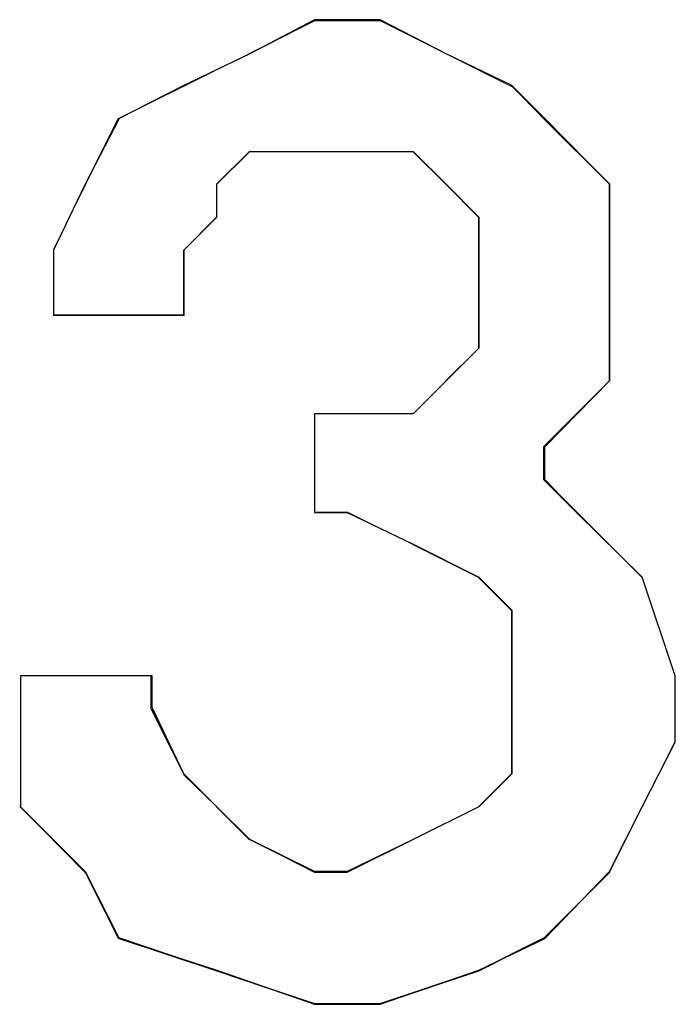
# Model space of a CAD drawing. Units: inches. Extents: x 352 to 3679, y 333 to 2182.
# Drawn here: x 2132 to 2133, y 1858 to 1859 of the extents above; entities that cross this region are included whole.
import ezdxf

# ---------------------------------------------------------------- set-up
doc = ezdxf.new("R2010")
doc.units = ezdxf.units.IN
doc.header["$MEASUREMENT"] = 0
doc.layers.add('Vrstva 1', color=7, linetype='Continuous')

msp = doc.modelspace()

# ---------------------------------------------------------------- linework, layer by layer
at = {"layer": 'Vrstva 1'}
msp.add_open_spline([(2132.46886, 1858.66209), (2132.46886, 1858.66209), (2132.49756, 1858.6908), (2132.49756, 1858.6908), (2132.49756, 1858.6908), (2132.49756, 1858.6908), (2132.52596, 1858.71919), (2132.52596, 1858.71919), (2132.52596, 1858.71919), (2132.52596, 1858.71919), (2132.52596, 1858.7479), (2132.52596, 1858.7479), (2132.52596, 1858.7479), (2132.52596, 1858.7479), (2132.52596, 1858.80406), (2132.52596, 1858.80406), (2132.52596, 1858.80406), (2132.52596, 1858.80406), (2132.52596, 1858.83276), (2132.52596, 1858.83276), (2132.52596, 1858.83276), (2132.52596, 1858.83276), (2132.49756, 1858.86147), (2132.49756, 1858.86147), (2132.49756, 1858.86147), (2132.49756, 1858.86147), (2132.46886, 1858.88986), (2132.46886, 1858.88986), (2132.46886, 1858.88986), (2132.46886, 1858.88986), (2132.41145, 1858.88986), (2132.41145, 1858.88986), (2132.41145, 1858.88986), (2132.41145, 1858.88986), (2132.38306, 1858.88986), (2132.38306, 1858.88986), (2132.38306, 1858.88986), (2132.38306, 1858.88986), (2132.32689, 1858.88986), (2132.32689, 1858.88986), (2132.32689, 1858.88986), (2132.32689, 1858.88986), (2132.29819, 1858.86147), (2132.29819, 1858.86147), (2132.29819, 1858.86147), (2132.29819, 1858.86147), (2132.29819, 1858.83276), (2132.29819, 1858.83276), (2132.29819, 1858.83276), (2132.29819, 1858.83276), (2132.26949, 1858.80406), (2132.26949, 1858.80406), (2132.26949, 1858.80406), (2132.26949, 1858.80406), (2132.26949, 1858.7479), (2132.26949, 1858.7479), (2132.26949, 1858.7479), (2132.26949, 1858.7479), (2132.15623, 1858.7479), (2132.15623, 1858.7479), (2132.15623, 1858.7479), (2132.15623, 1858.7479), (2132.15623, 1858.80406), (2132.15623, 1858.80406), (2132.15623, 1858.80406), (2132.15623, 1858.80406), (2132.18368, 1858.86147), (2132.18368, 1858.86147), (2132.18368, 1858.86147), (2132.18368, 1858.86147), (2132.21332, 1858.91857), (2132.21332, 1858.91857), (2132.21332, 1858.91857), (2132.21332, 1858.91857), (2132.26949, 1858.94727), (2132.26949, 1858.94727), (2132.26949, 1858.94727), (2132.26949, 1858.94727), (2132.32689, 1858.97473), (2132.32689, 1858.97473), (2132.32689, 1858.97473), (2132.32689, 1858.97473), (2132.38306, 1859.00437), (2132.38306, 1859.00437), (2132.38306, 1859.00437), (2132.38306, 1859.00437), (2132.44015, 1859.00437), (2132.44015, 1859.00437), (2132.44015, 1859.00437), (2132.44015, 1859.00437), (2132.49756, 1858.97473), (2132.49756, 1858.97473), (2132.49756, 1858.97473), (2132.49756, 1858.97473), (2132.55466, 1858.94727), (2132.55466, 1858.94727), (2132.55466, 1858.94727), (2132.55466, 1858.94727), (2132.58337, 1858.91857), (2132.58337, 1858.91857), (2132.58337, 1858.91857), (2132.58337, 1858.91857), (2132.63953, 1858.86147), (2132.63953, 1858.86147), (2132.63953, 1858.86147), (2132.63953, 1858.86147), (2132.63953, 1858.80406), (2132.63953, 1858.80406), (2132.63953, 1858.80406), (2132.63953, 1858.80406), (2132.63953, 1858.7479), (2132.63953, 1858.7479), (2132.63953, 1858.7479), (2132.63953, 1858.7479), (2132.63953, 1858.6908), (2132.63953, 1858.6908), (2132.63953, 1858.6908), (2132.63953, 1858.6908), (2132.58337, 1858.63339), (2132.58337, 1858.63339), (2132.58337, 1858.63339), (2132.58337, 1858.63339), (2132.58337, 1858.605), (2132.58337, 1858.605), (2132.58337, 1858.605), (2132.58337, 1858.605), (2132.61082, 1858.57629), (2132.61082, 1858.57629), (2132.61082, 1858.57629), (2132.61082, 1858.57629), (2132.66792, 1858.52013), (2132.66792, 1858.52013), (2132.66792, 1858.52013), (2132.66792, 1858.52013), (2132.69662, 1858.43433), (2132.69662, 1858.43433), (2132.69662, 1858.43433), (2132.69662, 1858.43433), (2132.69662, 1858.37692), (2132.69662, 1858.37692), (2132.69662, 1858.37692), (2132.69662, 1858.37692), (2132.66792, 1858.32076), (2132.66792, 1858.32076), (2132.66792, 1858.32076), (2132.66792, 1858.32076), (2132.63953, 1858.2646), (2132.63953, 1858.2646), (2132.63953, 1858.2646), (2132.63953, 1858.2646), (2132.58337, 1858.20625), (2132.58337, 1858.20625), (2132.58337, 1858.20625), (2132.58337, 1858.20625), (2132.52596, 1858.17879), (2132.52596, 1858.17879), (2132.52596, 1858.17879), (2132.52596, 1858.17879), (2132.44015, 1858.14915), (2132.44015, 1858.14915), (2132.44015, 1858.14915), (2132.44015, 1858.14915), (2132.38306, 1858.14915), (2132.38306, 1858.14915), (2132.38306, 1858.14915), (2132.38306, 1858.14915), (2132.29819, 1858.17879), (2132.29819, 1858.17879), (2132.29819, 1858.17879), (2132.29819, 1858.17879), (2132.21332, 1858.20625), (2132.21332, 1858.20625), (2132.21332, 1858.20625), (2132.21332, 1858.20625), (2132.18368, 1858.2646), (2132.18368, 1858.2646), (2132.18368, 1858.2646), (2132.18368, 1858.2646), (2132.12752, 1858.32076), (2132.12752, 1858.32076), (2132.12752, 1858.32076), (2132.12752, 1858.32076), (2132.12752, 1858.37692), (2132.12752, 1858.37692), (2132.12752, 1858.37692), (2132.12752, 1858.37692), (2132.12752, 1858.43433), (2132.12752, 1858.43433), (2132.12752, 1858.43433), (2132.12752, 1858.43433), (2132.24203, 1858.43433), (2132.24203, 1858.43433), (2132.24203, 1858.43433), (2132.24203, 1858.43433), (2132.24203, 1858.40687), (2132.24203, 1858.40687), (2132.24203, 1858.40687), (2132.24203, 1858.40687), (2132.26949, 1858.34946), (2132.26949, 1858.34946), (2132.26949, 1858.34946), (2132.26949, 1858.34946), (2132.29819, 1858.32076), (2132.29819, 1858.32076), (2132.29819, 1858.32076), (2132.29819, 1858.32076), (2132.32689, 1858.29236), (2132.32689, 1858.29236), (2132.32689, 1858.29236), (2132.32689, 1858.29236), (2132.38306, 1858.2646), (2132.38306, 1858.2646), (2132.38306, 1858.2646), (2132.38306, 1858.2646), (2132.41145, 1858.2646), (2132.41145, 1858.2646), (2132.41145, 1858.2646), (2132.41145, 1858.2646), (2132.46886, 1858.29236), (2132.46886, 1858.29236), (2132.46886, 1858.29236), (2132.46886, 1858.29236), (2132.52596, 1858.32076), (2132.52596, 1858.32076), (2132.52596, 1858.32076), (2132.52596, 1858.32076), (2132.55466, 1858.34946), (2132.55466, 1858.34946), (2132.55466, 1858.34946), (2132.55466, 1858.34946), (2132.55466, 1858.40687), (2132.55466, 1858.40687), (2132.55466, 1858.40687), (2132.55466, 1858.40687), (2132.55466, 1858.43433), (2132.55466, 1858.43433), (2132.55466, 1858.43433), (2132.55466, 1858.43433), (2132.55466, 1858.49143), (2132.55466, 1858.49143), (2132.55466, 1858.49143), (2132.55466, 1858.49143), (2132.52596, 1858.52013), (2132.52596, 1858.52013), (2132.52596, 1858.52013), (2132.52596, 1858.52013), (2132.46886, 1858.54884), (2132.46886, 1858.54884), (2132.46886, 1858.54884), (2132.46886, 1858.54884), (2132.41145, 1858.57629), (2132.41145, 1858.57629), (2132.41145, 1858.57629), (2132.41145, 1858.57629), (2132.38306, 1858.57629), (2132.38306, 1858.57629), (2132.38306, 1858.57629), (2132.38306, 1858.57629), (2132.38306, 1858.66209), (2132.38306, 1858.66209), (2132.38306, 1858.66209), (2132.38306, 1858.66209), (2132.41145, 1858.66209), (2132.41145, 1858.66209), (2132.41145, 1858.66209), (2132.41145, 1858.66209), (2132.46886, 1858.66209), (2132.46886, 1858.66209)], degree=3, knots=[0, 0, 0, 0, 0.014925, 0.014925, 0.014925, 0.014925, 0.029851, 0.029851, 0.029851, 0.029851, 0.044776, 0.044776, 0.044776, 0.044776, 0.059701, 0.059701, 0.059701, 0.059701, 0.074627, 0.074627, 0.074627, 0.074627, 0.089552, 0.089552, 0.089552, 0.089552, 0.104478, 0.104478, 0.104478, 0.104478, 0.119403, 0.119403, 0.119403, 0.119403, 0.134328, 0.134328, 0.134328, 0.134328, 0.149254, 0.149254, 0.149254, 0.149254, 0.164179, 0.164179, 0.164179, 0.164179, 0.179104, 0.179104, 0.179104, 0.179104, 0.19403, 0.19403, 0.19403, 0.19403, 0.208955, 0.208955, 0.208955, 0.208955, 0.223881, 0.223881, 0.223881, 0.223881, 0.238806, 0.238806, 0.238806, 0.238806, 0.253731, 0.253731, 0.253731, 0.253731, 0.268657, 0.268657, 0.268657, 0.268657, 0.283582, 0.283582, 0.283582, 0.283582, 0.298507, 0.298507, 0.298507, 0.298507, 0.313433, 0.313433, 0.313433, 0.313433, 0.328358, 0.328358, 0.328358, 0.328358, 0.343284, 0.343284, 0.343284, 0.343284, 0.358209, 0.358209, 0.358209, 0.358209, 0.373134, 0.373134, 0.373134, 0.373134, 0.38806, 0.38806, 0.38806, 0.38806, 0.402985, 0.402985, 0.402985, 0.402985, 0.41791, 0.41791, 0.41791, 0.41791, 0.432836, 0.432836, 0.432836, 0.432836, 0.447761, 0.447761, 0.447761, 0.447761, 0.462687, 0.462687, 0.462687, 0.462687, 0.477612, 0.477612, 0.477612, 0.477612, 0.492537, 0.492537, 0.492537, 0.492537, 0.507463, 0.507463, 0.507463, 0.507463, 0.522388, 0.522388, 0.522388, 0.522388, 0.537313, 0.537313, 0.537313, 0.537313, 0.552239, 0.552239, 0.552239, 0.552239, 0.567164, 0.567164, 0.567164, 0.567164, 0.58209, 0.58209, 0.58209, 0.58209, 0.597015, 0.597015, 0.597015, 0.597015, 0.61194, 0.61194, 0.61194, 0.61194, 0.626866, 0.626866, 0.626866, 0.626866, 0.641791, 0.641791, 0.641791, 0.641791, 0.656716, 0.656716, 0.656716, 0.656716, 0.671642, 0.671642, 0.671642, 0.671642, 0.686567, 0.686567, 0.686567, 0.686567, 0.701493, 0.701493, 0.701493, 0.701493, 0.716418, 0.716418, 0.716418, 0.716418, 0.731343, 0.731343, 0.731343, 0.731343, 0.746269, 0.746269, 0.746269, 0.746269, 0.761194, 0.761194, 0.761194, 0.761194, 0.776119, 0.776119, 0.776119, 0.776119, 0.791045, 0.791045, 0.791045, 0.791045, 0.80597, 0.80597, 0.80597, 0.80597, 0.820896, 0.820896, 0.820896, 0.820896, 0.835821, 0.835821, 0.835821, 0.835821, 0.850746, 0.850746, 0.850746, 0.850746, 0.865672, 0.865672, 0.865672, 0.865672, 0.880597, 0.880597, 0.880597, 0.880597, 0.895522, 0.895522, 0.895522, 0.895522, 0.910448, 0.910448, 0.910448, 0.910448, 0.925373, 0.925373, 0.925373, 0.925373, 0.940299, 0.940299, 0.940299, 0.940299, 0.955224, 0.955224, 0.955224, 0.955224, 0.970149, 0.970149, 0.970149, 0.970149, 0.985075, 0.985075, 0.985075, 0.985075, 1, 1, 1, 1], dxfattribs=at)
at = {"layer": 'Vrstva 1', "lineweight": 9}
for points, knots in [([(2132.46886, 1858.66209), (2132.46886, 1858.66209), (2132.49756, 1858.6908), (2132.49756, 1858.6908), (2132.49756, 1858.6908), (2132.49756, 1858.6908), (2132.52596, 1858.71919), (2132.52596, 1858.71919), (2132.52596, 1858.71919), (2132.52596, 1858.71919), (2132.52596, 1858.7479), (2132.52596, 1858.7479), (2132.52596, 1858.7479), (2132.52596, 1858.7479), (2132.52596, 1858.80406), (2132.52596, 1858.80406), (2132.52596, 1858.80406), (2132.52596, 1858.80406), (2132.52596, 1858.83276), (2132.52596, 1858.83276), (2132.52596, 1858.83276), (2132.52596, 1858.83276), (2132.49756, 1858.86147), (2132.49756, 1858.86147), (2132.49756, 1858.86147), (2132.49756, 1858.86147), (2132.46886, 1858.88986), (2132.46886, 1858.88986), (2132.46886, 1858.88986), (2132.46886, 1858.88986), (2132.41145, 1858.88986), (2132.41145, 1858.88986), (2132.41145, 1858.88986), (2132.41145, 1858.88986), (2132.38306, 1858.88986), (2132.38306, 1858.88986), (2132.38306, 1858.88986), (2132.38306, 1858.88986), (2132.32689, 1858.88986), (2132.32689, 1858.88986), (2132.32689, 1858.88986), (2132.32689, 1858.88986), (2132.29819, 1858.86147), (2132.29819, 1858.86147), (2132.29819, 1858.86147), (2132.29819, 1858.86147), (2132.29819, 1858.83276), (2132.29819, 1858.83276), (2132.29819, 1858.83276), (2132.29819, 1858.83276), (2132.26949, 1858.80406), (2132.26949, 1858.80406), (2132.26949, 1858.80406), (2132.26949, 1858.80406), (2132.26949, 1858.7479), (2132.26949, 1858.7479), (2132.26949, 1858.7479), (2132.26949, 1858.7479), (2132.15623, 1858.7479), (2132.15623, 1858.7479), (2132.15623, 1858.7479), (2132.15623, 1858.7479), (2132.15623, 1858.80406), (2132.15623, 1858.80406), (2132.15623, 1858.80406), (2132.15623, 1858.80406), (2132.18368, 1858.86147), (2132.18368, 1858.86147), (2132.18368, 1858.86147), (2132.18368, 1858.86147), (2132.21239, 1858.91857), (2132.21239, 1858.91857), (2132.21239, 1858.91857), (2132.21239, 1858.91857), (2132.26949, 1858.94727), (2132.26949, 1858.94727), (2132.26949, 1858.94727), (2132.26949, 1858.94727), (2132.32689, 1858.97473), (2132.32689, 1858.97473), (2132.32689, 1858.97473), (2132.32689, 1858.97473), (2132.38306, 1859.00343), (2132.38306, 1859.00343), (2132.38306, 1859.00343), (2132.38306, 1859.00343), (2132.44015, 1859.00343), (2132.44015, 1859.00343), (2132.44015, 1859.00343), (2132.44015, 1859.00343), (2132.49756, 1858.97473), (2132.49756, 1858.97473), (2132.49756, 1858.97473), (2132.49756, 1858.97473), (2132.55466, 1858.94727), (2132.55466, 1858.94727), (2132.55466, 1858.94727), (2132.55466, 1858.94727), (2132.58212, 1858.91857), (2132.58212, 1858.91857), (2132.58212, 1858.91857), (2132.58212, 1858.91857), (2132.63953, 1858.86147), (2132.63953, 1858.86147), (2132.63953, 1858.86147), (2132.63953, 1858.86147), (2132.63953, 1858.80406), (2132.63953, 1858.80406), (2132.63953, 1858.80406), (2132.63953, 1858.80406), (2132.63953, 1858.7479), (2132.63953, 1858.7479), (2132.63953, 1858.7479), (2132.63953, 1858.7479), (2132.63953, 1858.6908), (2132.63953, 1858.6908), (2132.63953, 1858.6908), (2132.63953, 1858.6908), (2132.58212, 1858.63339), (2132.58212, 1858.63339), (2132.58212, 1858.63339), (2132.58212, 1858.63339), (2132.58212, 1858.605), (2132.58212, 1858.605), (2132.58212, 1858.605), (2132.58212, 1858.605), (2132.61082, 1858.57629), (2132.61082, 1858.57629), (2132.61082, 1858.57629), (2132.61082, 1858.57629), (2132.66792, 1858.52013), (2132.66792, 1858.52013), (2132.66792, 1858.52013), (2132.66792, 1858.52013), (2132.69662, 1858.43433), (2132.69662, 1858.43433), (2132.69662, 1858.43433), (2132.69662, 1858.43433), (2132.69662, 1858.37692), (2132.69662, 1858.37692), (2132.69662, 1858.37692), (2132.69662, 1858.37692), (2132.66792, 1858.32076), (2132.66792, 1858.32076), (2132.66792, 1858.32076), (2132.66792, 1858.32076), (2132.63953, 1858.26366), (2132.63953, 1858.26366), (2132.63953, 1858.26366), (2132.63953, 1858.26366), (2132.58212, 1858.20625), (2132.58212, 1858.20625), (2132.58212, 1858.20625), (2132.58212, 1858.20625), (2132.52596, 1858.17786), (2132.52596, 1858.17786), (2132.52596, 1858.17786), (2132.52596, 1858.17786), (2132.44015, 1858.14915), (2132.44015, 1858.14915), (2132.44015, 1858.14915), (2132.44015, 1858.14915), (2132.38306, 1858.14915), (2132.38306, 1858.14915), (2132.38306, 1858.14915), (2132.38306, 1858.14915), (2132.29819, 1858.17786), (2132.29819, 1858.17786), (2132.29819, 1858.17786), (2132.29819, 1858.17786), (2132.21239, 1858.20625), (2132.21239, 1858.20625), (2132.21239, 1858.20625), (2132.21239, 1858.20625), (2132.18368, 1858.26366), (2132.18368, 1858.26366), (2132.18368, 1858.26366), (2132.18368, 1858.26366), (2132.12752, 1858.32076), (2132.12752, 1858.32076), (2132.12752, 1858.32076), (2132.12752, 1858.32076), (2132.12752, 1858.37692), (2132.12752, 1858.37692), (2132.12752, 1858.37692), (2132.12752, 1858.37692), (2132.12752, 1858.43433), (2132.12752, 1858.43433), (2132.12752, 1858.43433), (2132.12752, 1858.43433), (2132.24203, 1858.43433), (2132.24203, 1858.43433), (2132.24203, 1858.43433), (2132.24203, 1858.43433), (2132.24203, 1858.40562), (2132.24203, 1858.40562), (2132.24203, 1858.40562), (2132.24203, 1858.40562), (2132.26949, 1858.34946), (2132.26949, 1858.34946), (2132.26949, 1858.34946), (2132.26949, 1858.34946), (2132.29819, 1858.32076), (2132.29819, 1858.32076), (2132.29819, 1858.32076), (2132.29819, 1858.32076), (2132.32689, 1858.29236), (2132.32689, 1858.29236), (2132.32689, 1858.29236), (2132.32689, 1858.29236), (2132.38306, 1858.26366), (2132.38306, 1858.26366), (2132.38306, 1858.26366), (2132.38306, 1858.26366), (2132.41145, 1858.26366), (2132.41145, 1858.26366), (2132.41145, 1858.26366), (2132.41145, 1858.26366), (2132.46886, 1858.29236), (2132.46886, 1858.29236), (2132.46886, 1858.29236), (2132.46886, 1858.29236), (2132.52596, 1858.32076), (2132.52596, 1858.32076), (2132.52596, 1858.32076), (2132.52596, 1858.32076), (2132.55466, 1858.34946), (2132.55466, 1858.34946), (2132.55466, 1858.34946), (2132.55466, 1858.34946), (2132.55466, 1858.40562), (2132.55466, 1858.40562), (2132.55466, 1858.40562), (2132.55466, 1858.40562), (2132.55466, 1858.43433), (2132.55466, 1858.43433), (2132.55466, 1858.43433), (2132.55466, 1858.43433), (2132.55466, 1858.49143), (2132.55466, 1858.49143), (2132.55466, 1858.49143), (2132.55466, 1858.49143), (2132.52596, 1858.52013), (2132.52596, 1858.52013), (2132.52596, 1858.52013), (2132.52596, 1858.52013), (2132.46886, 1858.54884), (2132.46886, 1858.54884), (2132.46886, 1858.54884), (2132.46886, 1858.54884), (2132.41145, 1858.57629), (2132.41145, 1858.57629), (2132.41145, 1858.57629), (2132.41145, 1858.57629), (2132.38306, 1858.57629), (2132.38306, 1858.57629), (2132.38306, 1858.57629), (2132.38306, 1858.57629), (2132.38306, 1858.66209), (2132.38306, 1858.66209), (2132.38306, 1858.66209), (2132.38306, 1858.66209), (2132.41145, 1858.66209), (2132.41145, 1858.66209), (2132.41145, 1858.66209), (2132.41145, 1858.66209), (2132.46886, 1858.66209), (2132.46886, 1858.66209)], [0, 0, 0, 0, 0.014925, 0.014925, 0.014925, 0.014925, 0.029851, 0.029851, 0.029851, 0.029851, 0.044776, 0.044776, 0.044776, 0.044776, 0.059701, 0.059701, 0.059701, 0.059701, 0.074627, 0.074627, 0.074627, 0.074627, 0.089552, 0.089552, 0.089552, 0.089552, 0.104478, 0.104478, 0.104478, 0.104478, 0.119403, 0.119403, 0.119403, 0.119403, 0.134328, 0.134328, 0.134328, 0.134328, 0.149254, 0.149254, 0.149254, 0.149254, 0.164179, 0.164179, 0.164179, 0.164179, 0.179104, 0.179104, 0.179104, 0.179104, 0.19403, 0.19403, 0.19403, 0.19403, 0.208955, 0.208955, 0.208955, 0.208955, 0.223881, 0.223881, 0.223881, 0.223881, 0.238806, 0.238806, 0.238806, 0.238806, 0.253731, 0.253731, 0.253731, 0.253731, 0.268657, 0.268657, 0.268657, 0.268657, 0.283582, 0.283582, 0.283582, 0.283582, 0.298507, 0.298507, 0.298507, 0.298507, 0.313433, 0.313433, 0.313433, 0.313433, 0.328358, 0.328358, 0.328358, 0.328358, 0.343284, 0.343284, 0.343284, 0.343284, 0.358209, 0.358209, 0.358209, 0.358209, 0.373134, 0.373134, 0.373134, 0.373134, 0.38806, 0.38806, 0.38806, 0.38806, 0.402985, 0.402985, 0.402985, 0.402985, 0.41791, 0.41791, 0.41791, 0.41791, 0.432836, 0.432836, 0.432836, 0.432836, 0.447761, 0.447761, 0.447761, 0.447761, 0.462687, 0.462687, 0.462687, 0.462687, 0.477612, 0.477612, 0.477612, 0.477612, 0.492537, 0.492537, 0.492537, 0.492537, 0.507463, 0.507463, 0.507463, 0.507463, 0.522388, 0.522388, 0.522388, 0.522388, 0.537313, 0.537313, 0.537313, 0.537313, 0.552239, 0.552239, 0.552239, 0.552239, 0.567164, 0.567164, 0.567164, 0.567164, 0.58209, 0.58209, 0.58209, 0.58209, 0.597015, 0.597015, 0.597015, 0.597015, 0.61194, 0.61194, 0.61194, 0.61194, 0.626866, 0.626866, 0.626866, 0.626866, 0.641791, 0.641791, 0.641791, 0.641791, 0.656716, 0.656716, 0.656716, 0.656716, 0.671642, 0.671642, 0.671642, 0.671642, 0.686567, 0.686567, 0.686567, 0.686567, 0.701493, 0.701493, 0.701493, 0.701493, 0.716418, 0.716418, 0.716418, 0.716418, 0.731343, 0.731343, 0.731343, 0.731343, 0.746269, 0.746269, 0.746269, 0.746269, 0.761194, 0.761194, 0.761194, 0.761194, 0.776119, 0.776119, 0.776119, 0.776119, 0.791045, 0.791045, 0.791045, 0.791045, 0.80597, 0.80597, 0.80597, 0.80597, 0.820896, 0.820896, 0.820896, 0.820896, 0.835821, 0.835821, 0.835821, 0.835821, 0.850746, 0.850746, 0.850746, 0.850746, 0.865672, 0.865672, 0.865672, 0.865672, 0.880597, 0.880597, 0.880597, 0.880597, 0.895522, 0.895522, 0.895522, 0.895522, 0.910448, 0.910448, 0.910448, 0.910448, 0.925373, 0.925373, 0.925373, 0.925373, 0.940299, 0.940299, 0.940299, 0.940299, 0.955224, 0.955224, 0.955224, 0.955224, 0.970149, 0.970149, 0.970149, 0.970149, 0.985075, 0.985075, 0.985075, 0.985075, 1, 1, 1, 1]), ([(2132.38337, 1859.00343), (2132.38337, 1859.00343), (2132.44078, 1859.00343), (2132.44078, 1859.00343), (2132.44078, 1859.00343), (2132.44078, 1859.00343), (2132.49663, 1858.97504), (2132.49663, 1858.97504), (2132.49663, 1858.97504), (2132.49663, 1858.97504), (2132.55404, 1858.94633), (2132.55404, 1858.94633)], [0, 0, 0, 0, 0.333333, 0.333333, 0.333333, 0.333333, 0.666667, 0.666667, 0.666667, 0.666667, 1, 1, 1, 1]), ([(2132.2698, 1858.94665), (2132.2698, 1858.94665), (2132.21239, 1858.91825), (2132.21239, 1858.91825), (2132.21239, 1858.91825), (2132.21239, 1858.91825), (2132.184, 1858.86084), (2132.184, 1858.86084), (2132.184, 1858.86084), (2132.184, 1858.86084), (2132.15623, 1858.80468), (2132.15623, 1858.80468), (2132.15623, 1858.80468), (2132.15623, 1858.80468), (2132.15623, 1858.74758), (2132.15623, 1858.74758), (2132.15623, 1858.74758), (2132.15623, 1858.74758), (2132.2698, 1858.74758), (2132.2698, 1858.74758), (2132.2698, 1858.74758), (2132.2698, 1858.74758), (2132.2698, 1858.80468), (2132.2698, 1858.80468)], [0, 0, 0, 0, 0.166667, 0.166667, 0.166667, 0.166667, 0.333333, 0.333333, 0.333333, 0.333333, 0.5, 0.5, 0.5, 0.5, 0.666667, 0.666667, 0.666667, 0.666667, 0.833333, 0.833333, 0.833333, 0.833333, 1, 1, 1, 1]), ([(2132.63984, 1858.86147), (2132.63984, 1858.86147), (2132.58243, 1858.91857), (2132.58243, 1858.91857), (2132.58243, 1858.91857), (2132.58243, 1858.91857), (2132.55404, 1858.94727), (2132.55404, 1858.94727)], [0, 0, 0, 0, 0.5, 0.5, 0.5, 0.5, 1, 1, 1, 1]), ([(2132.29788, 1858.83276), (2132.29788, 1858.83276), (2132.29788, 1858.86147), (2132.29788, 1858.86147), (2132.29788, 1858.86147), (2132.29788, 1858.86147), (2132.32658, 1858.88986), (2132.32658, 1858.88986), (2132.32658, 1858.88986), (2132.32658, 1858.88986), (2132.38368, 1858.88986), (2132.38368, 1858.88986), (2132.38368, 1858.88986), (2132.38368, 1858.88986), (2132.41114, 1858.88986), (2132.41114, 1858.88986), (2132.41114, 1858.88986), (2132.41114, 1858.88986), (2132.46855, 1858.88986), (2132.46855, 1858.88986), (2132.46855, 1858.88986), (2132.46855, 1858.88986), (2132.49725, 1858.86147), (2132.49725, 1858.86147), (2132.49725, 1858.86147), (2132.49725, 1858.86147), (2132.52564, 1858.83276), (2132.52564, 1858.83276), (2132.52564, 1858.83276), (2132.52564, 1858.83276), (2132.52564, 1858.80406), (2132.52564, 1858.80406)], [0, 0, 0, 0, 0.125, 0.125, 0.125, 0.125, 0.25, 0.25, 0.25, 0.25, 0.375, 0.375, 0.375, 0.375, 0.5, 0.5, 0.5, 0.5, 0.625, 0.625, 0.625, 0.625, 0.75, 0.75, 0.75, 0.75, 0.875, 0.875, 0.875, 0.875, 1, 1, 1, 1]), ([(2132.38337, 1858.5766), (2132.38337, 1858.5766), (2132.41207, 1858.5766), (2132.41207, 1858.5766), (2132.41207, 1858.5766), (2132.41207, 1858.5766), (2132.46917, 1858.54821), (2132.46917, 1858.54821)], [0, 0, 0, 0, 0.5, 0.5, 0.5, 0.5, 1, 1, 1, 1]), ([(2132.12752, 1858.43433), (2132.12752, 1858.43433), (2132.24078, 1858.43433), (2132.24078, 1858.43433), (2132.24078, 1858.43433), (2132.24078, 1858.43433), (2132.24078, 1858.40594), (2132.24078, 1858.40594), (2132.24078, 1858.40594), (2132.24078, 1858.40594), (2132.26949, 1858.34853), (2132.26949, 1858.34853), (2132.26949, 1858.34853), (2132.26949, 1858.34853), (2132.29788, 1858.32107), (2132.29788, 1858.32107)], [0, 0, 0, 0, 0.25, 0.25, 0.25, 0.25, 0.5, 0.5, 0.5, 0.5, 0.75, 0.75, 0.75, 0.75, 1, 1, 1, 1]), ([(2132.55435, 1858.34915), (2132.55435, 1858.34915), (2132.55435, 1858.40625), (2132.55435, 1858.40625), (2132.55435, 1858.40625), (2132.55435, 1858.40625), (2132.55435, 1858.43495), (2132.55435, 1858.43495)], [0, 0, 0, 0, 0.5, 0.5, 0.5, 0.5, 1, 1, 1, 1]), ([(2132.66792, 1858.32076), (2132.66792, 1858.32076), (2132.69662, 1858.37785), (2132.69662, 1858.37785), (2132.69662, 1858.37785), (2132.69662, 1858.37785), (2132.69662, 1858.43402), (2132.69662, 1858.43402)], [0, 0, 0, 0, 0.5, 0.5, 0.5, 0.5, 1, 1, 1, 1]), ([(2132.38337, 1858.26397), (2132.38337, 1858.26397), (2132.41207, 1858.26397), (2132.41207, 1858.26397), (2132.41207, 1858.26397), (2132.41207, 1858.26397), (2132.46917, 1858.29236), (2132.46917, 1858.29236)], [0, 0, 0, 0, 0.5, 0.5, 0.5, 0.5, 1, 1, 1, 1])]:
    msp.add_open_spline(points, degree=3, knots=knots, dxfattribs=at)
for points in [[(2132.38337, 1859.00343), (2132.38337, 1859.00343), (2132.32627, 1858.97504), (2132.32627, 1858.97504)], [(2132.32658, 1858.97504), (2132.32658, 1858.97504), (2132.26917, 1858.94633), (2132.26917, 1858.94633)], [(2132.63984, 1858.86147), (2132.63984, 1858.86147), (2132.63984, 1858.80406), (2132.63984, 1858.80406)], [(2132.2698, 1858.80437), (2132.2698, 1858.80437), (2132.29819, 1858.83307), (2132.29819, 1858.83307)], [(2132.52564, 1858.80437), (2132.52564, 1858.80437), (2132.52564, 1858.74727), (2132.52564, 1858.74727)], [(2132.63984, 1858.74758), (2132.63984, 1858.74758), (2132.63984, 1858.80499), (2132.63984, 1858.80499)], [(2132.52564, 1858.71888), (2132.52564, 1858.71888), (2132.52564, 1858.74758), (2132.52564, 1858.74758)], [(2132.63984, 1858.69049), (2132.63984, 1858.69049), (2132.63984, 1858.74758), (2132.63984, 1858.74758)], [(2132.52564, 1858.71888), (2132.52564, 1858.71888), (2132.49694, 1858.69049), (2132.49694, 1858.69049)], [(2132.46886, 1858.66209), (2132.46886, 1858.66209), (2132.49756, 1858.6908), (2132.49756, 1858.6908)], [(2132.58243, 1858.6337), (2132.58243, 1858.6337), (2132.63953, 1858.6908), (2132.63953, 1858.6908)], [(2132.38337, 1858.5766), (2132.38337, 1858.5766), (2132.38337, 1858.66241), (2132.38337, 1858.66241)], [(2132.41207, 1858.66209), (2132.41207, 1858.66209), (2132.38337, 1858.66209), (2132.38337, 1858.66209)], [(2132.46886, 1858.66209), (2132.46886, 1858.66209), (2132.41145, 1858.66209), (2132.41145, 1858.66209)], [(2132.58243, 1858.60531), (2132.58243, 1858.60531), (2132.58243, 1858.63401), (2132.58243, 1858.63401)], [(2132.58243, 1858.60531), (2132.58243, 1858.60531), (2132.61113, 1858.5766), (2132.61113, 1858.5766)], [(2132.61113, 1858.5766), (2132.61113, 1858.5766), (2132.66823, 1858.51951), (2132.66823, 1858.51951)], [(2132.52564, 1858.51982), (2132.52564, 1858.51982), (2132.46823, 1858.54852), (2132.46823, 1858.54852)], [(2132.52564, 1858.51982), (2132.52564, 1858.51982), (2132.55435, 1858.49111), (2132.55435, 1858.49111)], [(2132.66792, 1858.51982), (2132.66792, 1858.51982), (2132.69662, 1858.43402), (2132.69662, 1858.43402)], [(2132.55435, 1858.49111), (2132.55435, 1858.49111), (2132.55435, 1858.43402), (2132.55435, 1858.43402)], [(2132.12752, 1858.43433), (2132.12752, 1858.43433), (2132.12752, 1858.37723), (2132.12752, 1858.37723)], [(2132.12752, 1858.32076), (2132.12752, 1858.32076), (2132.12752, 1858.37785), (2132.12752, 1858.37785)], [(2132.52564, 1858.32076), (2132.52564, 1858.32076), (2132.55435, 1858.34946), (2132.55435, 1858.34946)], [(2132.18431, 1858.26397), (2132.18431, 1858.26397), (2132.1269, 1858.32107), (2132.1269, 1858.32107)], [(2132.32658, 1858.29205), (2132.32658, 1858.29205), (2132.29788, 1858.32076), (2132.29788, 1858.32076)], [(2132.52564, 1858.32076), (2132.52564, 1858.32076), (2132.46823, 1858.29205), (2132.46823, 1858.29205)], [(2132.66792, 1858.32076), (2132.66792, 1858.32076), (2132.63921, 1858.26366), (2132.63921, 1858.26366)], [(2132.38337, 1858.26397), (2132.38337, 1858.26397), (2132.32627, 1858.29236), (2132.32627, 1858.29236)], [(2132.21301, 1858.20656), (2132.21301, 1858.20656), (2132.18431, 1858.26397), (2132.18431, 1858.26397)], [(2132.63984, 1858.26397), (2132.63984, 1858.26397), (2132.58243, 1858.20656), (2132.58243, 1858.20656)], [(2132.29788, 1858.17848), (2132.29788, 1858.17848), (2132.21301, 1858.20719), (2132.21301, 1858.20719)], [(2132.52564, 1858.17848), (2132.52564, 1858.17848), (2132.58274, 1858.20719), (2132.58274, 1858.20719)], [(2132.38337, 1858.14978), (2132.38337, 1858.14978), (2132.29757, 1858.17848), (2132.29757, 1858.17848)], [(2132.52564, 1858.17848), (2132.52564, 1858.17848), (2132.43984, 1858.14978), (2132.43984, 1858.14978)], [(2132.44015, 1858.14978), (2132.44015, 1858.14978), (2132.38306, 1858.14978), (2132.38306, 1858.14978)]]:
    msp.add_open_spline(points, degree=3, dxfattribs=at)

doc.saveas('drawing.dxf')
